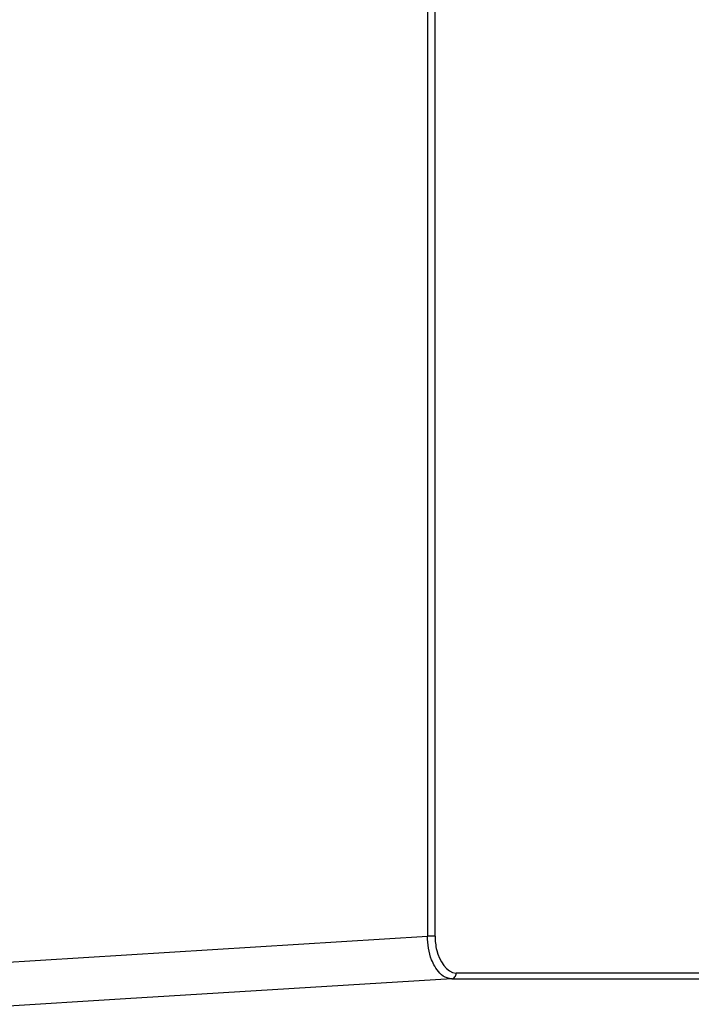
# Paper-space layout '13000625_1' of a CAD drawing. Units: millimetres. Extents: x 0 to 297, y 0 to 213.
# Drawn here: x 141 to 143, y 114 to 116 of the extents above; entities that cross this region are included whole.
import ezdxf

# ---------------------------------------------------------------- set-up
doc = ezdxf.new("R2010")
doc.units = ezdxf.units.MM
doc.header["$LTSCALE"] = 16.335
doc.layers.get('0').update_dxf_attribs({"linetype": 'CONTINUOUS'})

psp = doc.layouts.new('13000625_1')

# ---------------------------------------------------------------- linework, layer by layer
at = {"color": 9, "linetype": 'CONTINUOUS'}
for p, q in [((142.468571, 120.141402), (142.468571, 113.705136)), ((142.490156, 113.705136), (142.490156, 120.141402)), ((141.01547, 113.61546), (142.468571, 113.705136)), ((142.48024, 113.705136), (142.468571, 113.705136)), ((142.490156, 113.705136), (142.48024, 113.705136)), ((142.537306, 113.5853), (141.786682, 113.538976)), ((142.537306, 113.5853), (145.105628, 113.5853)), ((145.105628, 113.601278), (142.549727, 113.601278)), ((141.617434, 113.528532), (141.001526, 113.490522)), ((141.786682, 113.538976), (141.617434, 113.528532))]:
    psp.add_line(p, q, dxfattribs=at)
for points, knots in [([(142.48899, 113.620408), (142.485662, 113.626212), (142.473347, 113.652828), (142.468703, 113.682595), (142.46857, 113.705136)], [0, 0, 0, 0, 0.2288693, 1, 1, 1, 1]), ([(142.490156, 113.705136), (142.490309, 113.691799), (142.492942, 113.652436), (142.52158, 113.602252), (142.549727, 113.601278)], [0, 0, 0, 0, 0.32138, 1, 1, 1, 1]), ([(142.537305, 113.5853), (142.532807, 113.585303), (142.512189, 113.589097), (142.496945, 113.606537), (142.48899, 113.620408)], [0, 0, 0, 0, 0.21953831, 1, 1, 1, 1]), ([(142.537306, 113.5853), (142.538974, 113.585407), (142.5424, 113.586474), (142.545034, 113.58886), (142.546127, 113.590265)], [0, 0, 0, 0, 0.48426738, 1, 1, 1, 1]), ([(142.546127, 113.590265), (142.547301, 113.591776), (142.549127, 113.595339), (142.549727, 113.599278), (142.549727, 113.601278)], [0, 0, 0, 0, 0.48890525, 1, 1, 1, 1])]:
    psp.add_open_spline(points, degree=3, knots=knots, dxfattribs=at)

doc.saveas('drawing.dxf')
